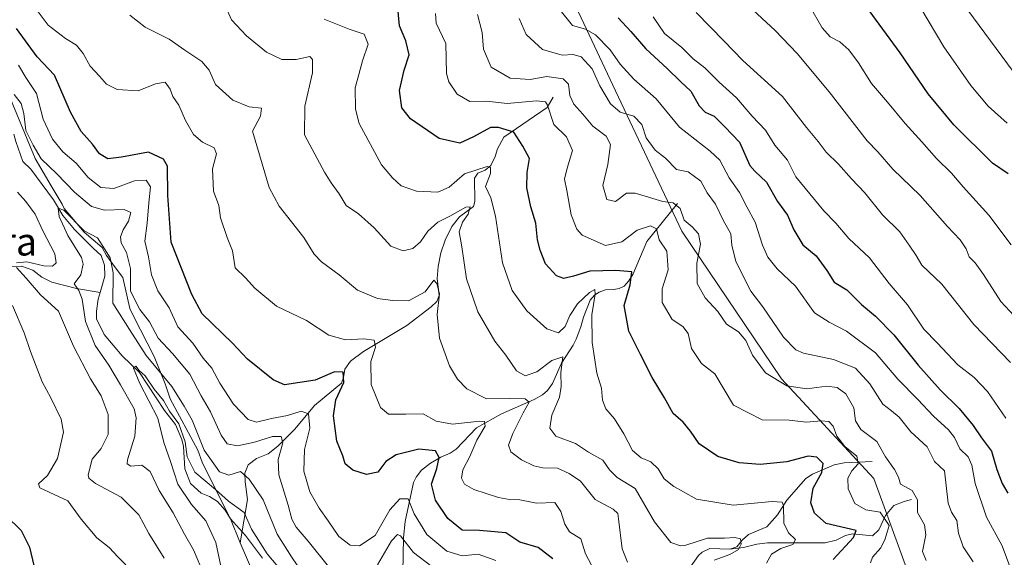
# Model space of a CAD drawing. Units: metres. Extents: x 632724 to 636227, y 4655656 to 4658035.
# Drawn here: x 633903 to 634187, y 4657508 to 4657663 of the extents above; entities that cross this region are included whole.
import ezdxf
from ezdxf.enums import TextEntityAlignment as Align

# ---------------------------------------------------------------- set-up
doc = ezdxf.new("R2010")
doc.units = ezdxf.units.M
doc.header["$MEASUREMENT"] = 0
for name, color, linetype, lineweight in [('Arbolado forestal CxS', 92, 'Continuous', 0), ('Corriente natural lineal', 142, 'Continuous', 13), ('Cultivos herbáceos CxS', 92, 'Continuous', 0), ('Curva de nivel maestra', 30, 'Continuous', 30), ('Curva de nivel normal', 30, 'Continuous', 0), ('Espacio natural protegido', 121, 'Continuous', 13), ('Espacio natural protegido CxS', 121, 'Continuous', 0), ('Matorral CxS', 135, 'Continuous', 0), ('Texto cartográfico', 7, 'Continuous', 0)]:
    doc.layers.add(name, color=color, linetype=linetype, lineweight=lineweight)
doc.styles.add('Style-Arial', font='txt')

# ---------------------------------------------------------------- blocks, each defined once
blk = doc.blocks.new('*U2')
at = {"layer": 'Cultivos herbáceos CxS', "color": 92, "linetype": 'Continuous', "lineweight": 0}
blk.add_polyline3d([(634200.6407, 4657633.2435, 632.9333), (634157.1633, 4657692.2871, 634.5574), (634120.3877, 4657732.4853, 634.7573), (634107.7089, 4657772.7163, 635.114), (634078.9177, 4657817.8665, 634.6464), (634059.9729, 4657858.2565, 635.6212), (634049.4731, 4657884.1517, 635.0642), (634036.8797, 4657899.4011, 633.3808), (634024.3439, 4657914.9249, 634.8769), (634004.0737, 4657926.6327, 635.2357), (633986.5719, 4657934.7553, 633.8416), (633985.7461, 4657949.3493, 634.1406), (633988.0873, 4657964.6203, 635.2666), (633987.9301, 4657976.6831, 635.4539), (633984.5471, 4657992.5135, 635.4533), (633984.0622, 4657993.3164, 635.424), (634770.385, 4658008.2281, 637.5555)], dxfattribs=at)
blk = doc.blocks.new('*U5')
at = {"layer": 'Matorral CxS', "color": 135, "linetype": 'Continuous', "lineweight": 0}
for points in [[(634162.0977, 4657495.7689, 581.5076), (634149.3267, 4657530.9103, 581.5692), (634122.7187, 4657559.6623, 585.908), (634093.9821, 4657602.2579, 583.0106), (634074.8249, 4657642.7225, 591.3019), (634024.5481, 4657749.8367, 601.2034), (633967.9367, 4657853.8633, 603.3334), (633936.7605, 4657906.7903, 609.4128), (633925.9449, 4657923.1331, 607.8331), (633903.0033, 4657933.4645, 598.4709), (633911.2037, 4657967.6487, 607.5001), (633905.9199, 4657974.4677, 611.2723), (633884.6327, 4657982.9867, 613.9966), (633860.1535, 4657981.9235, 610.7936), (633845.6045, 4657973.1203, 606.6351), (633831.9387, 4657970.3855, 605.399), (633811.4381, 4657973.1215, 607.6763), (633809.3107, 4657973.2563, 607.4798), (633806.9381, 4657973.4067, 607.1563), (633799.1383, 4657964.9179, 602.6102), (633795.0379, 4657949.8773, 596.6403), (633785.4719, 4657934.8367, 590.262), (633759.5049, 4657934.8377, 578.6691)], [(633621.9261, 4657986.4489, 613.5058), (633984.0622, 4657993.3164, 635.424), (633984.5471, 4657992.5135, 635.4533), (633987.9301, 4657976.6831, 635.4539), (633988.0873, 4657964.6203, 635.2666), (633985.7461, 4657949.3493, 634.1406), (633986.5719, 4657934.7553, 633.8416), (634004.0737, 4657926.6327, 635.2357), (634024.3439, 4657914.9249, 634.8769), (634036.8797, 4657899.4011, 633.3808), (634049.4731, 4657884.1517, 635.0642), (634059.9729, 4657858.2565, 635.6212), (634078.9177, 4657817.8665, 634.6464), (634107.7089, 4657772.7163, 635.114), (634120.3877, 4657732.4853, 634.7573), (634157.1633, 4657692.2871, 634.5574), (634200.6407, 4657633.2435, 632.9333)]]:
    blk.add_polyline3d(points, dxfattribs=at)

msp = doc.modelspace()

# ---------------------------------------------------------------- linework, layer by layer
at = {"layer": 'Arbolado forestal CxS', "color": 92, "linetype": 'Continuous', "lineweight": 0}
for points in [[(633743.5505, 4657916.9341, 569.5308), (633790.9731, 4657923.3587, 585.8101), (633829.2881, 4657939.3299, 589.9546), (633845.2531, 4657943.5891, 591.7605), (633852.7033, 4657938.2639, 588.7818), (633853.7673, 4657927.6157, 585.2808), (633861.2173, 4657919.0965, 578.111), (633874.3043, 4657918.4249, 580.2361), (633903.0033, 4657933.4645, 598.4709), (633925.9449, 4657923.1331, 607.8331), (633936.7605, 4657906.7903, 609.4128), (633967.9367, 4657853.8633, 603.3334), (634024.5481, 4657749.8367, 601.2034), (634074.8249, 4657642.7225, 591.3019), (634093.9821, 4657602.2579, 583.0106), (634122.7187, 4657559.6623, 585.908), (634149.3267, 4657530.9103, 581.5692), (634162.0977, 4657495.7689, 581.5076)], [(633903.0033, 4657933.4645, 598.4709), (633925.9449, 4657923.1331, 607.8331), (633936.7605, 4657906.7903, 609.4128), (633967.9367, 4657853.8633, 603.3334), (634024.5481, 4657749.8367, 601.2034), (634074.8249, 4657642.7225, 591.3019), (634093.9821, 4657602.2579, 583.0106), (634122.7187, 4657559.6623, 585.908), (634149.3267, 4657530.9103, 581.5692), (634162.0977, 4657495.7689, 581.5076), (634204.4349, 4657432.3041, 578.4075), (634225.7217, 4657418.4605, 588.3808)]]:
    msp.add_polyline3d(points, dxfattribs=at)
at = {"layer": 'Corriente natural lineal', "color": 142, "linetype": 'Continuous', "lineweight": 13}
for points in [[(634056.8601, 4657640.9601, 582.6608), (634055.0701, 4657637.9901, 580.7078), (634042.5601, 4657629.4201, 574.7732), (634040.7201, 4657626.0101, 573.4125), (634040.0901, 4657623.8601, 572.6165), (634038.8801, 4657621.2601, 571.6767), (634037.2301, 4657619.8701, 571.0766), (634035.0601, 4657619.0101, 570.9903), (634034.1201, 4657617.5801, 570.363), (634034.2101, 4657610.8501, 567.7918), (634033.8701, 4657609.4201, 567.1684), (634029.7701, 4657606.3701, 566.5755), (634027.6101, 4657603.6401, 565.343), (634025.6401, 4657599.7201, 564.3665), (634024.4001, 4657596.0201, 563.5702), (634023.6301, 4657592.0901, 562.6175), (634023.4001, 4657588.6501, 561.9433), (634023.9601, 4657583.6701, 560.7796), (634023.3001, 4657581.9901, 560.3327), (634021.6501, 4657580.3901, 559.8083), (634014.6501, 4657575.0501, 557.836), (634002.1201, 4657567.5601, 554.6879), (633998.4001, 4657564.7101, 552.906), (633996.7501, 4657562.4701, 551.4563), (633996.3801, 4657560.0201, 550.5458), (633995.8101, 4657558.3801, 549.9385), (633987.9701, 4657552.0001, 547.5971), (633982.3101, 4657545.1801, 543.8792), (633977.4401, 4657540.1901, 540.4335), (633974.5701, 4657538.0201, 539.2367), (633971.2801, 4657536.6701, 538.7163), (633968.8101, 4657534.8701, 537.9435), (633967.8901, 4657532.4601, 536.5567), (633967.9701, 4657529.9301, 535.408), (633968.6701, 4657524.8701, 532.9303), (633966.4901, 4657512.3701, 527.2193)], [(633901.2472, 4657630.2804, 538.7525), (633901.7701, 4657628.1401, 538.3841), (633903.7901, 4657622.3701, 538.5144), (633906.1701, 4657620.1401, 538.353), (633912.6601, 4657611.3501, 536.8904), (633915.3901, 4657606.8201, 536.5274), (633918.7401, 4657602.7801, 535.6989), (633924.1001, 4657597.3701, 534.0406), (633926.4801, 4657595.2801, 533.9569), (633927.4201, 4657592.4401, 533.2298), (633927.5101, 4657589.3201, 532.9856), (633926.1632, 4657584.6096, 533.1939)], [(634092.6501, 4657610.2601, 586.0786), (634083.8701, 4657599.2401, 580.0986), (634079.8801, 4657589.9201, 576.0475), (634078.6701, 4657587.9001, 574.7309), (634077.3101, 4657586.3701, 573.8797), (634075.8401, 4657585.7001, 573.4183), (634074.2801, 4657585.4601, 573.0183), (634071.9701, 4657585.3801, 572.6941), (634070.1001, 4657584.6201, 572.5678), (634068.7601, 4657583.7601, 572.2177), (634067.5001, 4657582.3601, 571.4563), (634065.5301, 4657577.4201, 570.1747), (634064.7701, 4657574.7101, 569.7353), (634063.5001, 4657571.1301, 568.8732), (634062.6301, 4657569.3801, 568.1213), (634059.2001, 4657564.2101, 566.7279), (634056.5901, 4657558.3601, 564.0469), (634055.2201, 4657556.2901, 563.2831), (634053.7701, 4657555.0501, 562.6178), (634051.3201, 4657553.6601, 561.4136), (634041.9201, 4657549.5201, 558.4459), (634034.7201, 4657545.5501, 555.9888), (634028.8401, 4657539.3901, 552.372), (634027.0801, 4657538.2001, 551.2903), (634024.4201, 4657537.0501, 550.255), (634021.4001, 4657535.3001, 549.2409), (634018.8001, 4657533.2901, 548.5735), (634017.2601, 4657531.2501, 547.9997), (634016.5501, 4657529.7101, 547.8051), (634014.1201, 4657518.5401, 544.4748), (634013.6201, 4657513.9101, 542.3397), (634013.4801, 4657503.7801, 537.9507)], [(633900.1101, 4657592.0701, 542.7134), (633903.4601, 4657592.1301, 541.6973), (633906.7501, 4657590.9801, 541.0723), (633909.3601, 4657588.9501, 539.7909), (633912.1801, 4657587.5601, 538.3555), (633919.3601, 4657585.7501, 536.5878), (633926.1632, 4657584.6096, 533.1939)], [(633926.1632, 4657584.6096, 533.1939), (633925.6001, 4657582.6401, 533.2114), (633925.1001, 4657579.1501, 533.8565), (633925.1301, 4657576.9301, 534.1229), (633927.3101, 4657572.4301, 532.8647), (633932.5001, 4657566.2501, 531.825), (633937.5001, 4657561.5201, 531.219), (633944.7001, 4657550.5201, 531.1306), (633947.8701, 4657546.5301, 530.1566), (633949.6901, 4657542.1701, 530.4164), (633950.2101, 4657540.1801, 530.3427), (633950.5201, 4657533.7101, 530.2934), (633952.2001, 4657529.4401, 529.395), (633955.3101, 4657526.6701, 529.4124), (633957.6801, 4657525.6601, 529.2352), (633959.9601, 4657524.2401, 529.364), (633962.2501, 4657521.7801, 528.286), (633963.7401, 4657519.2201, 528.167), (633966.4901, 4657512.3701, 527.2193)], [(634148.8201, 4657535.7901, 581.7293), (634140.7601, 4657535.3801, 577.9667), (634137.9301, 4657534.8901, 576.6258), (634131.6101, 4657532.1401, 574.2133), (634129.7001, 4657530.8801, 573.995), (634124.2701, 4657524.6901, 571.5426), (634121.5401, 4657520.4501, 569.6475), (634118.4701, 4657516.9801, 568.1721), (634113.1501, 4657514.7401, 567.1112), (634111.3801, 4657513.1401, 566.1574), (634109.7701, 4657511.1801, 565.5068), (634107.8101, 4657510.5501, 565.1647)], [(634160.2301, 4657524.8201, 584.3368), (634158.1201, 4657524.2601, 583.4518), (634155.0701, 4657523.1201, 582.4257), (634152.6701, 4657520.2301, 580.5087), (634150.8001, 4657516.1301, 578.1268), (634148.9401, 4657514.3601, 577.1354), (634143.1401, 4657514.8901, 576.0104), (634141.1201, 4657514.4701, 575.2412), (634138.4701, 4657513.1201, 573.7344), (634135.2701, 4657512.3101, 572.3268), (634118.6301, 4657512.3601, 567.0342), (634115.5901, 4657512.0001, 566.3843), (634111.7601, 4657511.0101, 565.7502), (634107.8101, 4657510.5501, 565.1647)], [(633966.4901, 4657512.3701, 527.2193), (633971.0601, 4657501.8401, 525.9949), (633972.4901, 4657499.8201, 525.6757), (633976.8701, 4657496.6601, 525.6139), (633979.0301, 4657493.7901, 525.8852), (633979.5701, 4657490.8601, 525.9683), (633980.3701, 4657472.1601, 525.3461)], [(634107.8101, 4657510.5501, 565.1647), (634102.0401, 4657510.7001, 565.0711), (634099.8401, 4657509.6501, 564.8632), (634098.7101, 4657508.7301, 564.6169), (634095.9401, 4657504.7701, 563.0266)]]:
    msp.add_polyline3d(points, dxfattribs=at)
at = {"layer": 'Cultivos herbáceos CxS', "color": 92, "linetype": 'Continuous', "lineweight": 0}
msp.add_polyline3d([(633984.0621, 4657993.3165, 635.424), (633984.5471, 4657992.5135, 635.4533), (633987.9301, 4657976.6831, 635.4539), (633988.0873, 4657964.6203, 635.2666), (633985.7461, 4657949.3493, 634.1406), (633986.5719, 4657934.7553, 633.8416), (634004.0737, 4657926.6327, 635.2357), (634024.3439, 4657914.9249, 634.8769), (634036.8797, 4657899.4011, 633.3808), (634049.4731, 4657884.1517, 635.0642), (634059.9729, 4657858.2565, 635.6212), (634078.9177, 4657817.8665, 634.6464), (634107.7089, 4657772.7163, 635.114), (634120.3877, 4657732.4853, 634.7573), (634157.1633, 4657692.2871, 634.5574), (634200.6407, 4657633.2435, 632.9333)], dxfattribs=at)
at = {"layer": 'Curva de nivel maestra', "color": 30, "linetype": 'Continuous', "lineweight": 30, "flags": 128}
for points, elevation in [([(634188.04, 4657618.7701), (634183.56, 4657621.8601), (634172.44, 4657632.9301), (634165.02, 4657641.9201), (634156.97, 4657653.6801), (634146.96, 4657667.3401)], 625), ([(634137.58, 4657507.5701), (634143.51, 4657513.8601), (634144.24, 4657515.8801), (634135.56, 4657517.8801), (634132.18, 4657520.9301), (634131.12, 4657523.8801), (634131.81, 4657528.0801), (634134.29, 4657532.6201), (634134.68, 4657535.1901), (634132.87, 4657537.0901), (634130.36, 4657537.3901), (634124.21, 4657535.7001), (634116.55, 4657534.9101), (634110.45, 4657535.4401), (634104.29, 4657537.2801), (634098.94, 4657540.8701), (634096.47, 4657544.5901), (634094.36, 4657547.1701), (634091.49, 4657549.6501), (634088.99, 4657554.1801), (634085.35, 4657560.0001), (634081.98, 4657566.6501), (634078.69, 4657573.4201), (634077.35, 4657580.8201), (634079.01, 4657586.8101), (634079.5, 4657590.5501), (634074.89, 4657590.8801), (634067.41, 4657590.7401), (634062.71, 4657589.3201), (634059.95, 4657588.5801), (634057.74, 4657589.3801), (634054.6, 4657592.8001), (634053.12, 4657596.7401), (634052.29, 4657599.7601), (634051.87, 4657604.5801), (634050.37, 4657609.2701), (634049.2, 4657614.7701), (634049.33, 4657619.1901), (634050.01, 4657623.2201), (634048.12, 4657626.7601), (634045.43, 4657630.8201), (634041.05, 4657632.2301), (634038.7, 4657632.1701), (634033.87, 4657629.4601), (634029.88, 4657627.6501), (634023.97, 4657628.9901), (634015.67, 4657634.6901), (634013.21, 4657637.8401), (634012.48, 4657642.8901), (634013.88, 4657648.7301), (634015.32, 4657653.1501), (634014.34, 4657657.1901), (634012.46, 4657661.4801), (634012.06, 4657666.5801)], 575), ([(634075.55, 4657663.8601), (634079.26, 4657659.8401), (634083.54, 4657654.8801), (634089.73, 4657649.2001), (634093.56, 4657645.4401), (634096.56, 4657642.6901), (634098.91, 4657638.4501), (634100.72, 4657636.6301), (634103.24, 4657635.4501), (634106.38, 4657632.3601), (634110.62, 4657627.9301), (634113.57, 4657621.2501), (634115.02, 4657619.6001), (634118.36, 4657616.4401), (634121.55, 4657610.8101), (634124.47, 4657606.9001), (634126.25, 4657602.6201), (634128.83, 4657598.3001), (634132.7, 4657595.1401), (634135.73, 4657590.8901), (634137.87, 4657587.5601), (634141.56, 4657585.3801), (634145.8, 4657581.1301), (634149.78, 4657577.7801), (634155.06, 4657572.3901), (634162.1, 4657563.5901), (634168.42, 4657556.4401), (634173.96, 4657551.1001), (634178.03, 4657546.2401), (634180.37, 4657542.6201), (634183.27, 4657538.7401), (634184.85, 4657533.4801), (634186.38, 4657529.4801), (634187.97, 4657526.7001)], 600), ([(634056.73, 4657507.7101), (634052.51, 4657510.9501), (634047.24, 4657512.5001), (634043.18, 4657515.2501), (634035.53, 4657515.9001), (634030.55, 4657516.0101), (634026.43, 4657519.3701), (634022.91, 4657524.6601), (634021.72, 4657529.2901), (634023.22, 4657533.8301), (634023.94, 4657536.9901), (634022.86, 4657538.9301), (634018.03, 4657539.3401), (634011.51, 4657537.7401), (634008.51, 4657535.7601), (634006.28, 4657532.6901), (634002.94, 4657532.0601), (633999.02, 4657533.3301), (633996.86, 4657535.1701), (633996.16, 4657537.4701), (633994.41, 4657541.7201), (633993.5, 4657548.9401), (633994.17, 4657553.6101), (633996.41, 4657558.6201), (633996.27, 4657561.5801), (633993.78, 4657561.6801), (633988.14, 4657559.3101), (633979.31, 4657557.9501), (633976.08, 4657559.3901), (633968.67, 4657565.3001), (633964.29, 4657569.9201), (633955.54, 4657578.3801), (633952.6, 4657584.0001), (633946.59, 4657599.1401), (633945.66, 4657612.5601), (633945.55, 4657621.0301), (633944.41, 4657623.0101), (633940.06, 4657625.0801), (633932.29, 4657623.6301), (633928.31, 4657623.1401), (633925.96, 4657624.6201), (633923.89, 4657627.3601), (633920.68, 4657631.0701), (633917.6, 4657636.5601), (633912.96, 4657647.2501), (633907.97, 4657652.6201), (633902, 4657660.7701)], 550), ([(633898.97, 4657520.2701), (633903.32, 4657515.9401), (633905.78, 4657511.0801), (633906.96, 4657505.8301)], 550)]:
    msp.add_lwpolyline(points, dxfattribs=dict(at, elevation=elevation))
at = {"layer": 'Curva de nivel normal', "color": 30, "linetype": 'Continuous', "lineweight": 0, "flags": 128}
for points, elevation in [([(634187.81, 4657633.4601), (634182.36, 4657638.3501), (634177.28, 4657644.2701), (634169.53, 4657655.4401), (634162.89, 4657666.6001), (634154.05, 4657677.3001), (634134.5, 4657696.5101), (634127.25, 4657704.8301), (634114.7, 4657721.9201), (634110.16, 4657729.6401), (634104.26, 4657742.5301), (634099.61, 4657756.5601), (634093.27, 4657770.5701), (634082.44, 4657786.5101), (634077.56, 4657795.1001), (634071.92, 4657808.2701), (634063.41, 4657822.0301), (634053.99, 4657839.2701), (634048.2, 4657849.1501)], 630), ([(634189.74, 4657577.9501), (634185.95, 4657581.9701), (634181.01, 4657589.7701), (634178.54, 4657593.1401), (634176.8, 4657594.8401), (634175.96, 4657597.1801), (634174.28, 4657599.7801), (634170.54, 4657603.6201), (634162.65, 4657612.5601), (634154.83, 4657620.2001), (634150.53, 4657625.1201), (634147.44, 4657628.3101), (634136.49, 4657642.4901), (634127.18, 4657653.4901), (634120.84, 4657660.2101), (634110.58, 4657669.8201)], 615), ([(634188.97, 4657598.3301), (634182.49, 4657606.8901), (634175.14, 4657615.0401), (634171.76, 4657618.9601), (634167.38, 4657623.2401), (634163.19, 4657628.0601), (634158.35, 4657633.3301), (634153.31, 4657639.5301), (634148.66, 4657644.9201), (634144.93, 4657650.8201), (634142.11, 4657654.5601), (634139.57, 4657656.9301), (634136.78, 4657658.3401), (634134.45, 4657660.9601), (634130.71, 4657667.5001)], 620), ([(633908.29, 4657665.6001), (633911.18, 4657661.7001), (633916.11, 4657657.8601), (633919.32, 4657655.9401), (633921.27, 4657653.5501), (633923.28, 4657649.9001), (633925.99, 4657646.9501), (633928, 4657644.6801), (633931, 4657643.1901), (633937.09, 4657642.7901), (633942.12, 4657644.8201), (633944.94, 4657645.2501), (633946.31, 4657643.2501), (633947.08, 4657641.1401), (633948.88, 4657638.6201), (633950.72, 4657634.2001), (633953.1, 4657630.2001), (633955.63, 4657627.9201), (633958.99, 4657626.3501), (633959.71, 4657624.6201), (633958.58, 4657620.2901), (633958.8, 4657613.8101), (633960.34, 4657609.6401), (633960.86, 4657606.1401), (633962.78, 4657600.4001), (633964.33, 4657596.6201), (633965.09, 4657591.6501), (633968.04, 4657588.7701), (633970.77, 4657585.8201), (633977.03, 4657580.5901), (633985.66, 4657576.5201), (633992.13, 4657572.2801), (633996.89, 4657570.8801), (634002.2, 4657571.2301), (634005.19, 4657570.8601), (634005.59, 4657568.8201), (634004.18, 4657564.6601), (634004.28, 4657558.0301), (634007.06, 4657551.4101), (634009.36, 4657549.5101), (634014.35, 4657549.4401), (634019.3, 4657549.5201), (634023.12, 4657547.4801), (634027.77, 4657546.6201), (634035.68, 4657547.4801), (634037.03, 4657547.3501), (634037.24, 4657546.0201), (634034.8, 4657541.9501), (634032.74, 4657537.2901), (634030.73, 4657533.4401), (634030.42, 4657530.9701), (634031.28, 4657529.2601), (634033.96, 4657527.7401), (634041.1, 4657525.4401), (634044.24, 4657524.8501), (634047.25, 4657524.7801), (634051.99, 4657523.8101), (634057.32, 4657523.9701), (634059.05, 4657521.3801), (634060.16, 4657517.6901), (634061.54, 4657515.5201), (634064.84, 4657513.4801), (634066.17, 4657509.1601), (634067.91, 4657505.8901)], 555), ([(634078.26, 4657506.7601), (634076.77, 4657510.5701), (634075.7, 4657519.2801), (634075.45, 4657520.8301), (634074.14, 4657522.0901), (634068.96, 4657524.8701), (634064.7, 4657530.1301), (634061.48, 4657532.3201), (634058.11, 4657533.8701), (634053.81, 4657533.9801), (634051.2, 4657534.5201), (634047.67, 4657536.3101), (634044.63, 4657538.6001), (634043.92, 4657540.5301), (634045.16, 4657543.9301), (634048.18, 4657549.8201), (634049.92, 4657552.8801), (634048.75, 4657553.9301), (634044.27, 4657553.9701), (634037.62, 4657553.9001), (634031.92, 4657556.7401), (634029.22, 4657559.5901), (634026.96, 4657563.4101), (634024.04, 4657571.3901), (634023.4, 4657578.2701), (634024.01, 4657584.2201), (634023.22, 4657587.1501), (634022.36, 4657588.1201), (634019.92, 4657584.7801), (634015.06, 4657582.1401), (634010.56, 4657582.2701), (634006.12, 4657582.8101), (634000.39, 4657585.2301), (633995.06, 4657589.6801), (633989.99, 4657593.3801), (633987.88, 4657595.5901), (633984.91, 4657600.4301), (633977.81, 4657609.4701), (633974.92, 4657614.8801), (633970.05, 4657631.1401), (633972.41, 4657635.4701), (633972.67, 4657637.7301), (633969.16, 4657638.1301), (633964.46, 4657640.0301), (633959.41, 4657644.6301), (633957.54, 4657648.7001), (633955.43, 4657651.2001), (633950.59, 4657654.5401), (633946.09, 4657657.7101), (633939.16, 4657661.1201), (633934.67, 4657664.6101)], 560), ([(633962.9, 4657665.8501), (633964, 4657663.2901), (633968.34, 4657658.6601), (633974.1, 4657653.9201), (633978.51, 4657651.8001), (633982.65, 4657651.8401), (633986.65, 4657652.6601), (633987.35, 4657651.7901), (633987.37, 4657648.0001), (633985.17, 4657638.3401), (633985.09, 4657630.0201), (633986.6, 4657627.1401), (633990.88, 4657619.2501), (633992.77, 4657616.2501), (633995.05, 4657613.0401), (633997.12, 4657609.7101), (634000.65, 4657607.3001), (634005.2, 4657603.2601), (634009.99, 4657597.9501), (634013.6, 4657596.5701), (634016.38, 4657597.3001), (634018.51, 4657599.2101), (634020.7, 4657602.2801), (634023.59, 4657604.8601), (634027.03, 4657606.6201), (634031.59, 4657609.2401), (634032.85, 4657609.2601), (634032.32, 4657607.2101), (634030.68, 4657604.9101), (634029.75, 4657602.0401), (634030.43, 4657597.7201), (634031.85, 4657588.4801), (634035.07, 4657579.0401), (634039.96, 4657570.5101), (634043.18, 4657566.4801), (634046.23, 4657561.9601), (634048.73, 4657560.5301), (634052.11, 4657561.6901), (634056.44, 4657564.9501), (634059.66, 4657566.0001), (634059.01, 4657561.5201), (634059.16, 4657557.4801), (634058.65, 4657554.4101), (634056.48, 4657549.1801), (634055.83, 4657545.4101), (634057.62, 4657543.1501), (634063.26, 4657541.0201), (634066.99, 4657538.5001), (634071.12, 4657536.2201), (634073.04, 4657533.3601), (634075.25, 4657531.2301), (634080.45, 4657527.9701), (634086.04, 4657518.3601), (634090.78, 4657512.4501), (634093.51, 4657511.4401), (634095.13, 4657511.6801), (634101.37, 4657513.7001), (634106.21, 4657513.7101), (634109.22, 4657513.9201), (634110.84, 4657513.4901), (634111.09, 4657511.9501), (634110.29, 4657510.4201), (634107.83, 4657508.9901), (634103.29, 4657507.3501)], 565), ([(634022.84, 4657665.0901), (634023.1, 4657662.3001), (634025.86, 4657656.4301), (634026.02, 4657647.8101), (634026.71, 4657645.3601), (634029.09, 4657641.8001), (634032.82, 4657639.6401), (634037.57, 4657639.7601), (634043.54, 4657639.1101), (634052.04, 4657639.9101), (634054.62, 4657639.6301), (634055.18, 4657638.6601), (634057.04, 4657633.0301), (634060.64, 4657629.4601), (634062.45, 4657625.5501), (634060.86, 4657620.4501), (634060.14, 4657617.2701), (634060.77, 4657614.0301), (634062.05, 4657606.9801), (634063.69, 4657602.8101), (634065.19, 4657601.1601), (634071.94, 4657598.1701), (634076.64, 4657599.1801), (634081.02, 4657602.5301), (634084.91, 4657603.7901), (634086.67, 4657602.9801), (634087.41, 4657599.8001), (634089.57, 4657596.5401), (634089.98, 4657591.1401), (634088.25, 4657585.6601), (634088.26, 4657581.6801), (634091.18, 4657576.7901), (634094.21, 4657574.7701), (634095.8, 4657572.7201), (634096.73, 4657568.4501), (634099.64, 4657564.1101), (634103.45, 4657561.1501), (634108.84, 4657552.0401), (634117.16, 4657547.8101), (634124.94, 4657547.7801), (634129.91, 4657547.1801), (634134.1, 4657547.5401), (634136.35, 4657547.3501), (634137.59, 4657545.9801), (634138.68, 4657543.1601), (634140.95, 4657540.1101), (634144.46, 4657537.3101), (634144.82, 4657535.1501), (634142.98, 4657533.1501), (634141.83, 4657531.0001), (634141.97, 4657527.8901), (634143.89, 4657523.7201), (634147.04, 4657521.8301), (634151.2, 4657521.1701), (634153.72, 4657517.3101), (634152.58, 4657513.4801), (634151.32, 4657510.9301), (634148.99, 4657508.2401), (634148.41, 4657506.5201)], 580), ([(634164.42, 4657507.2101), (634163.38, 4657509.8601), (634164.34, 4657514.6401), (634163.9, 4657517.5201), (634161.96, 4657521.1201), (634161.91, 4657524.7701), (634160.42, 4657527.4801), (634157.04, 4657529.2601), (634156.41, 4657531.2501), (634155.34, 4657533.4801), (634152.68, 4657537.1201), (634150.22, 4657541.5501), (634145.62, 4657545.0401), (634144.05, 4657547.5201), (634143.56, 4657551.2601), (634141.23, 4657555.2901), (634138.73, 4657557.1601), (634135.73, 4657557.5001), (634130, 4657556.7501), (634124.21, 4657557.6201), (634118.1, 4657561.3801), (634114.32, 4657566.4801), (634112.39, 4657570.7601), (634110.25, 4657573.2501), (634106.8, 4657575.4001), (634104.32, 4657579.1201), (634100.66, 4657583.0801), (634098.41, 4657587.1901), (634098.25, 4657593.0701), (634099.28, 4657598.5401), (634098.73, 4657601.5001), (634096.89, 4657603.5301), (634094.63, 4657605.4101), (634093.47, 4657608.8301), (634091.48, 4657610.4901), (634088.5, 4657610.8001), (634080.45, 4657613.2101), (634077.95, 4657613.2301), (634074.78, 4657610.8201), (634072.28, 4657611.4101), (634071.16, 4657615.4801), (634072.57, 4657621.5501), (634073.32, 4657627.3001), (634072.08, 4657629.7201), (634068.25, 4657632.5601), (634065.43, 4657636.0701), (634062.76, 4657638.9001), (634061.64, 4657641.4501), (634061.22, 4657644.6501), (634059.67, 4657646.2001), (634054.97, 4657646.8801), (634050.2, 4657645.9901), (634044.46, 4657646.3701), (634038.94, 4657649.5601), (634036.72, 4657654.7401), (634036.33, 4657659.6201), (634034.98, 4657664.8001)], 585), ([(634188.9, 4657504.7001), (634186.4, 4657511.4601), (634181.86, 4657519.7401), (634178.54, 4657529.4901), (634177.63, 4657534.7401), (634176.53, 4657537.1501), (634174.12, 4657539.5001), (634172.62, 4657542.7301), (634170.9, 4657544.9001), (634166.5, 4657548.8801), (634162.05, 4657553.6601), (634156.26, 4657559.5901), (634149.77, 4657567.1901), (634141.49, 4657573.3801), (634136.48, 4657576.0201), (634132.18, 4657578.7001), (634126.74, 4657586.3901), (634121.47, 4657591.4201), (634118.71, 4657594.7801), (634117.2, 4657598.2201), (634115.06, 4657604.8901), (634112.69, 4657609.3201), (634110.62, 4657613.4501), (634107.56, 4657617.6201), (634104.87, 4657622.7501), (634102.16, 4657625.3401), (634093.28, 4657632.3101), (634086.51, 4657640.4701), (634080.11, 4657646.1201), (634076.15, 4657650.4601), (634073.23, 4657654.6001), (634069.04, 4657658.8901), (634066.14, 4657660.5501), (634062.42, 4657661.6501), (634058.48, 4657666.5201)], 595), ([(634188.72, 4657564.3701), (634178.18, 4657575.3401), (634168.94, 4657586.9801), (634163.16, 4657592.4601), (634161.55, 4657595.2401), (634159.51, 4657598.2501), (634156.8, 4657602.1101), (634151.84, 4657606.9801), (634146.78, 4657613.3001), (634142.92, 4657617.4101), (634139.16, 4657621.6101), (634135.62, 4657625.0901), (634133.27, 4657628.1301), (634129.9, 4657632.1401), (634122.94, 4657641.1301), (634111.51, 4657651.5501), (634106.12, 4657657.0801), (634098.07, 4657665.3501)], 610), ([(633990.73, 4657663.4401), (633998.02, 4657660.5601), (634002.33, 4657659.1001), (634003.44, 4657656.2601), (634001.79, 4657651.4001), (634000.75, 4657647.4701), (633999.68, 4657643.6101), (633999.85, 4657637.4601), (634000.88, 4657633.3601), (634007.3, 4657621.4001), (634010.51, 4657617.6401), (634012.94, 4657615.3601), (634017.44, 4657613.7701), (634023.57, 4657613.5401), (634026.84, 4657615.0001), (634031.29, 4657618.8501), (634037.75, 4657620.9601), (634038.74, 4657620.6701), (634038.71, 4657618.9101), (634037.34, 4657615.2001), (634038.8, 4657611.8501), (634040.19, 4657606.5701), (634042.17, 4657593.1401), (634044.96, 4657585.1801), (634049.24, 4657579.3201), (634055.03, 4657574.0801), (634058.37, 4657572.9201), (634060.32, 4657574.7801), (634061.59, 4657577.9801), (634063.85, 4657581.3001), (634067.32, 4657584.5501), (634068.83, 4657585.4301), (634068.97, 4657584.0701), (634067.95, 4657578.1301), (634068.12, 4657570.1001), (634069.45, 4657561.3401), (634070.76, 4657556.9701), (634071.08, 4657553.4801), (634072.04, 4657551.0201), (634074.5, 4657548.1101), (634077.22, 4657543.7501), (634079.68, 4657539.0001), (634082.18, 4657536.8201), (634085.04, 4657535.6901), (634087.12, 4657533.7001), (634088.83, 4657530.8501), (634091.66, 4657528.5701), (634094.42, 4657527.0301), (634098.18, 4657524.9001), (634108.76, 4657523.2001), (634120.05, 4657524.2401), (634122.89, 4657524.0401), (634123.24, 4657523.1301), (634123.39, 4657518.0101), (634124.74, 4657515.2101), (634126.77, 4657513.2801), (634125.94, 4657511.8801), (634122.48, 4657510.7301), (634119.78, 4657509.0501), (634118.32, 4657506.4601)], 570), ([(634046.98, 4657663.6101), (634049.05, 4657659.0201), (634053.73, 4657654.7001), (634059.38, 4657653.0201), (634062.63, 4657653.2701), (634064.94, 4657652.5801), (634068.12, 4657649.0901), (634070.24, 4657644.2101), (634073.34, 4657638.9801), (634076.17, 4657636.5801), (634080.07, 4657635.4301), (634082.41, 4657633.0201), (634083.68, 4657629.1701), (634086.26, 4657625.6001), (634089.27, 4657623.2901), (634092.41, 4657620.0501), (634095.75, 4657619.3901), (634099.4, 4657616.6501), (634101.23, 4657613.2901), (634103.68, 4657610.0601), (634105.88, 4657605.4001), (634108.1, 4657601.5401), (634108.4, 4657598.2201), (634109.52, 4657593.5601), (634113.88, 4657584.9801), (634117.27, 4657580.4401), (634123.28, 4657571.7301), (634126.86, 4657568.0601), (634129.01, 4657567.0501), (634137.72, 4657565.2601), (634144.04, 4657562.7601), (634148.17, 4657558.2001), (634151.94, 4657552.3201), (634154.44, 4657550.4201), (634156.61, 4657548.5601), (634160.01, 4657544.3501), (634164.67, 4657539.9901), (634166.85, 4657535.8501), (634169.75, 4657533.1501), (634170.82, 4657523.8201), (634171.71, 4657521.1501), (634173.24, 4657518.8201), (634173.79, 4657515.1701), (634175.14, 4657511.2201), (634178.02, 4657506.8401)], 590), ([(634187.38, 4657548.2801), (634182.13, 4657555.9801), (634178.26, 4657560.0801), (634173.56, 4657563.6601), (634167.62, 4657570.0101), (634163.75, 4657574.0101), (634159.02, 4657581.0101), (634153.78, 4657587.1301), (634148.1, 4657594.5401), (634142.16, 4657600.1701), (634138.41, 4657604.5701), (634134.88, 4657608.1201), (634126.84, 4657617.9501), (634124.45, 4657622.8001), (634120.75, 4657627.0801), (634118.1, 4657631.4201), (634114.26, 4657635.4301), (634109.7, 4657640.7701), (634104.72, 4657645.2401), (634100.6, 4657649.3601), (634097.23, 4657651.9801), (634093.92, 4657655.2201), (634088.96, 4657659.2701), (634085.65, 4657664.1001)], 605), ([(633902.57, 4657650.1901), (633904.7, 4657646.6501), (633907.76, 4657642.0401), (633909.72, 4657634.5601), (633912.43, 4657628.7901), (633915.4, 4657625.1801), (633919.26, 4657621.8601), (633922.68, 4657617.8001), (633926.32, 4657614.8601), (633930.08, 4657614.5801), (633936.03, 4657616.7801), (633939.46, 4657616.9501), (633940.68, 4657615.1001), (633940.15, 4657610.4401), (633939.66, 4657604.6201), (633939.01, 4657599.3701), (633940.1, 4657594.8501), (633940.96, 4657589.6501), (633942.76, 4657585.0601), (633946.04, 4657580.1801), (633948.53, 4657574.7001), (633952.88, 4657569.9601), (633955.89, 4657565.6301), (633958.35, 4657562.7601), (633960.63, 4657558.4101), (633964.64, 4657552.3801), (633968.88, 4657547.9101), (633971.22, 4657547.1201), (633975.61, 4657548.1901), (633980.18, 4657549.0801), (633984.13, 4657550.3401), (633986.28, 4657549.5701), (633986.65, 4657545.4201), (633985.13, 4657539.2501), (633984.86, 4657533.0601), (633986.64, 4657527.0401), (633989.28, 4657522.3001), (633991.96, 4657518.6901), (633995.02, 4657514.1201), (633998.24, 4657511.6301), (634001, 4657511.4701), (634005.52, 4657514.4801), (634009.72, 4657521.8301), (634012.62, 4657525.0101), (634015.03, 4657525.0001), (634016.77, 4657520.7401), (634020.4, 4657514.7101), (634026.16, 4657509.9601), (634030.62, 4657508.5501), (634035.22, 4657509.0201), (634040.3, 4657507.2701)], 545), ([(633901.3, 4657641.7401), (633903.32, 4657639.0801), (633904.1, 4657636.2101), (633904.74, 4657631.2701), (633906.85, 4657627.1001), (633909.1, 4657623.1101), (633913.61, 4657618.8301), (633918.78, 4657613.5501), (633923.63, 4657609.4201), (633927.38, 4657608.3501), (633933.03, 4657608.4801), (633935.01, 4657607.6401), (633934.33, 4657605.1901), (633932.74, 4657602.6201), (633931.99, 4657600.6001), (633932.24, 4657598.9101), (633933.74, 4657596.1201), (633934.87, 4657591.4901), (633934.89, 4657584.9901), (633937.54, 4657579.6601), (633940.36, 4657576.1401), (633942.83, 4657571.3801), (633946.98, 4657566.9501), (633952, 4657560.9601), (633955.29, 4657554.7201), (633957.98, 4657550.1101), (633961.01, 4657543.3801), (633962.81, 4657540.8901), (633965.73, 4657540.3101), (633970.65, 4657541.3401), (633975.85, 4657543.0601), (633978.34, 4657543.0401), (633978.86, 4657541.1701), (633977.45, 4657536.4301), (633977.64, 4657531.9501), (633980.41, 4657523.2501), (633981.45, 4657519.2001), (633982.64, 4657516.8101), (633986.14, 4657512.7801), (633992.42, 4657505.0601)], 540), ([(633901.97, 4657593.0901), (633905.01, 4657593.3901), (633909.85, 4657592.2501), (633912.37, 4657592.1301), (633913.49, 4657593.1601), (633913.02, 4657595.6901), (633909.62, 4657602.3601), (633907.37, 4657607.1401), (633904.66, 4657610.8101), (633902.33, 4657613.5701)], 540), ([(633984.42, 4657503.7301), (633981.32, 4657508.2901), (633977.18, 4657514.8201), (633973.15, 4657524.7901), (633969.1, 4657530.7401), (633966.6, 4657532.9001), (633963.22, 4657531.8501), (633960.57, 4657532.8701), (633956.15, 4657539.1201), (633952.72, 4657547.7001), (633950.42, 4657551.7901), (633946.78, 4657557.4301), (633939.44, 4657566.4101), (633934.57, 4657573.8601), (633929.82, 4657581.4601), (633929.88, 4657590.2101), (633929.03, 4657594.5901), (633927.36, 4657597.1401), (633925.42, 4657600.3901), (633921.56, 4657602.3201), (633915.7, 4657608.3201), (633914.02, 4657608.9501), (633914.35, 4657606.4701), (633916.81, 4657601.0201), (633920.77, 4657594.6801), (633921.24, 4657592.7701), (633920.61, 4657589.6901), (633918.65, 4657587.1201), (633920.02, 4657585.1301), (633920.97, 4657582.6001), (633921.89, 4657576.1901), (633924.69, 4657569.3201), (633928.6, 4657563.5601), (633932.01, 4657557.9201), (633935.97, 4657550.9901), (633936.54, 4657548.4401), (633936.19, 4657543.1501), (633934.04, 4657536.3201), (633933.93, 4657535.1701), (633934.98, 4657534.4601), (633938.19, 4657534.7001), (633940.56, 4657532.9201), (633943.19, 4657527.4301), (633947.18, 4657521.0201), (633950.45, 4657514.8001), (633953.11, 4657510.3101), (633956.2, 4657502.8201)], 535), ([(633944.62, 4657507.9501), (633940.18, 4657515.0201), (633937.31, 4657520.3901), (633932.23, 4657525.5301), (633924.83, 4657529.4901), (633922.86, 4657530.9901), (633922.71, 4657531.9601), (633923.8, 4657536.5001), (633926.4, 4657539.5601), (633928.45, 4657543.5601), (633928.45, 4657549.3801), (633926.39, 4657554.7601), (633923.33, 4657559.6401), (633918.47, 4657569.0501), (633914.14, 4657579.2301), (633908.96, 4657583.8701), (633904.78, 4657588.7401), (633902.03, 4657591.8301)], 540), ([(633933.54, 4657506.0301), (633931.32, 4657508.2201), (633928.76, 4657510.9501), (633925.22, 4657513.8101), (633920.7, 4657519.1701), (633916.79, 4657524.4201), (633908.78, 4657528.2001), (633908.32, 4657529.3801), (633910.98, 4657531.7901), (633913.84, 4657536.7001), (633915.54, 4657544.3001), (633914.89, 4657548.0201), (633911.92, 4657554.1501), (633909.4, 4657558.8201), (633906.02, 4657567.5501), (633904.26, 4657572.9001), (633900.82, 4657580.8001)], 545), ([(633980.51, 4657501.8701), (633974.32, 4657509.1701), (633969.83, 4657516.2901), (633967.65, 4657521.0801), (633963.17, 4657524.4001), (633959.4, 4657527.6801), (633953.48, 4657532.7101), (633951.26, 4657537.1201), (633950.66, 4657541.4801), (633948.87, 4657546.6901), (633946.16, 4657550.3601), (633944.4, 4657553.3601), (633941.73, 4657556.6301), (633939.09, 4657560.4801), (633937.44, 4657562.1001), (633936.47, 4657563.3201), (633935.79, 4657562.7101), (633937.59, 4657558.3501), (633942.82, 4657548.2801), (633944.54, 4657541.3101), (633946.4, 4657535.8001), (633948.59, 4657529.3001), (633952.46, 4657523.4401), (633956.58, 4657518.7201), (633959.54, 4657512.4601), (633960.97, 4657505.6001)], 530), ([(634006.18, 4657505.9601), (634010.18, 4657512.8901), (634011.91, 4657514.7201), (634012.78, 4657514.3201), (634016.54, 4657509.5701), (634021.82, 4657505.5401)], 540)]:
    msp.add_lwpolyline(points, dxfattribs=dict(at, elevation=elevation))
at = {"layer": 'Espacio natural protegido', "color": 121, "linetype": 'Continuous', "lineweight": 13, "flags": 128}
msp.add_lwpolyline([(633897.968, 4657646.0194), (633907.3675, 4657623.2194), (633911.9673, 4657615.3194), (633915.1672, 4657610.0193), (633915.7671, 4657608.8194), (633921.5671, 4657602.0192), (633926.7669, 4657597.5191), (633927.9668, 4657595.2192), (633930.5668, 4657591.7192), (633932.6667, 4657588.9192), (633934.6665, 4657579.9192), (633935.7664, 4657577.7191), (633941.7662, 4657566.1192), (633944.866, 4657558.2193), (633946.3659, 4657553.9192), (633954.3656, 4657539.1191), (633955.5655, 4657535.6191), (633960.3653, 4657525.9192), (633963.7652, 4657519.2192), (633968.0651, 4657514.4191), (633972.9649, 4657507.919)], dxfattribs=at)
msp.add_lwpolyline([(633897.968, 4657646.0194), (633907.3675, 4657623.2194), (633911.9673, 4657615.3194), (633915.1672, 4657610.0193), (633915.7671, 4657608.8194), (633921.5671, 4657602.0192), (633926.7669, 4657597.5191), (633927.9668, 4657595.2192), (633930.5668, 4657591.7192), (633932.6667, 4657588.9192), (633934.6665, 4657579.9192), (633935.7664, 4657577.7191), (633941.7662, 4657566.1192), (633944.866, 4657558.2193), (633946.3659, 4657553.9192), (633954.3656, 4657539.1191), (633955.5655, 4657535.6191), (633960.3653, 4657525.9192), (633963.7652, 4657519.2192), (633968.0651, 4657514.4191), (633972.9649, 4657507.919)], dxfattribs=at)
at = {"layer": 'Espacio natural protegido CxS', "color": 121, "linetype": 'Continuous', "lineweight": 0, "flags": 128}
msp.add_lwpolyline([(633972.9649, 4657507.919), (633968.0651, 4657514.4191), (633963.7652, 4657519.2192), (633960.3653, 4657525.9192), (633955.5655, 4657535.6191), (633954.3656, 4657539.1191), (633946.3659, 4657553.9192), (633944.866, 4657558.2193), (633941.7662, 4657566.1192), (633935.7664, 4657577.7191), (633934.6665, 4657579.9192), (633932.6667, 4657588.9192), (633930.5668, 4657591.7192), (633927.9668, 4657595.2192), (633926.7669, 4657597.5191), (633921.5671, 4657602.0192), (633915.7671, 4657608.8194), (633915.1672, 4657610.0193), (633911.9673, 4657615.3194), (633907.3675, 4657623.2194), (633897.968, 4657646.0194)], dxfattribs=at)
at = {"layer": 'Matorral CxS', "color": 135, "linetype": 'Continuous', "lineweight": 0}
for points in [[(633984.0621, 4657993.3165, 635.424), (633984.5471, 4657992.5135, 635.4533), (633987.9301, 4657976.6831, 635.4539), (633988.0873, 4657964.6203, 635.2666), (633985.7461, 4657949.3493, 634.1406), (633986.5719, 4657934.7553, 633.8416), (634004.0737, 4657926.6327, 635.2357), (634024.3439, 4657914.9249, 634.8769), (634036.8797, 4657899.4011, 633.3808), (634049.4731, 4657884.1517, 635.0642), (634059.9729, 4657858.2565, 635.6212), (634078.9177, 4657817.8665, 634.6464), (634107.7089, 4657772.7163, 635.114), (634120.3877, 4657732.4853, 634.7573), (634157.1633, 4657692.2871, 634.5574), (634200.6407, 4657633.2435, 632.9333)], [(633903.0033, 4657933.4645, 598.4709), (633925.9449, 4657923.1331, 607.8331), (633936.7605, 4657906.7903, 609.4128), (633967.9367, 4657853.8633, 603.3334), (634024.5481, 4657749.8367, 601.2034), (634074.8249, 4657642.7225, 591.3019), (634093.9821, 4657602.2579, 583.0106), (634122.7187, 4657559.6623, 585.908), (634149.3267, 4657530.9103, 581.5692), (634162.0977, 4657495.7689, 581.5076), (634204.4349, 4657432.3041, 578.4075), (634225.7217, 4657418.4605, 588.3808)]]:
    msp.add_polyline3d(points, dxfattribs=at)

# ---------------------------------------------------------------- block references
at = {"layer": 'Cultivos herbáceos CxS', "color": 92, "linetype": 'Continuous', "lineweight": 0}
msp.add_blockref('*U2', (0, 0), dxfattribs=at)
at = {"layer": 'Matorral CxS', "color": 135, "linetype": 'Continuous', "lineweight": 0}
msp.add_blockref('*U5', (0, 0), dxfattribs=at)

# ---------------------------------------------------------------- texts
at = {"layer": 'Texto cartográfico', "color": 7, "linetype": 'Continuous', "lineweight": 0, "style": 'Style-Arial'}
msp.add_text('Negra', height=8, dxfattribs=at).set_placement((633892.7405, 4657599.2401), align=Align.MIDDLE_CENTER)

doc.saveas('drawing.dxf')
